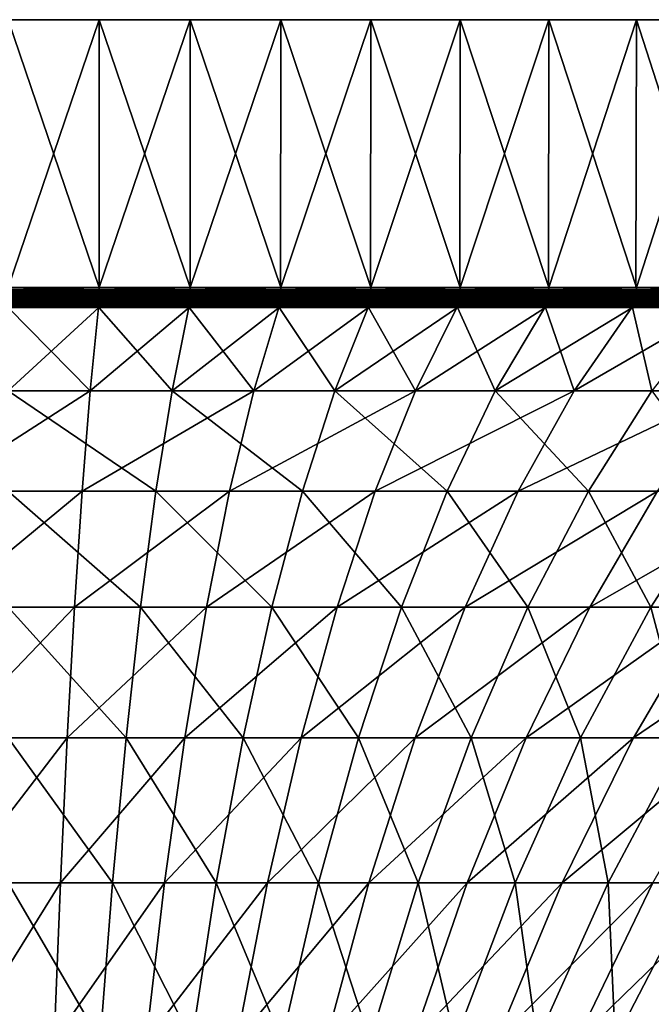
# Model space of a CAD drawing. Extents: x -65 to 65, y -63 to 0.
# Drawn here: x 0 to 9, y -14 to 0 of the extents above; entities that cross this region are included whole.
import ezdxf

# ---------------------------------------------------------------- set-up
doc = ezdxf.new("R2010")
doc.units = 0
doc.layers.add('L5', color=7, linetype='CONTINUOUS')

msp = doc.modelspace()

# ---------------------------------------------------------------- linework, layer by layer
at = {"layer": 'L5', "color": 7}
for points in [[(0, 0), (-1.290667, 0, 29.97222), (1.290667, 0, 29.97222)], [(-1.290667, 0, 29.97222), (0, -3.791567, 30), (1.290667, 0, 29.97222)], [(7.660599, 0, -29.00543), (5.138794, 0, -29.5566), (0, 0)], [(0, 0), (5.138794, 0, -29.5566), (2.578944, 0, -29.88894)], [(0, 0), (2.578944, 0, -29.88894), (0, 0, -30)], [(14.81327, 0, -26.08768), (12.51581, 0, -27.26453), (0, 0)], [(0, 0), (12.51581, 0, -27.26453), (10.12569, 0, -28.23952)], [(0, 0), (10.12569, 0, -28.23952), (7.660599, 0, -29.00543)], [(20.98375, 0, -21.4402), (19.06297, 0, -23.1647), (0, 0)], [(0, 0), (19.06297, 0, -23.1647), (17.00105, 0, -24.71769)], [(0, 0), (17.00105, 0, -24.71769), (14.81327, 0, -26.08768)], [(25.76292, 0, -15.37114), (24.34617, 0, -17.52895), (0, 0)], [(0, 0), (24.34617, 0, -17.52895), (22.74917, 0, -19.55697)], [(0, 0), (22.74917, 0, -19.55697), (20.98375, 0, -21.4402)], [(28.83389, 0, -8.282909), (28.01512, 0, -10.73095), (0, 0)], [(0, 0), (28.01512, 0, -10.73095), (26.98893, 0, -13.09954)], [(0, 0), (26.98893, 0, -13.09954), (25.76292, 0, -15.37114)], [(29.99306, 0, -0.645483), (29.82654, 0, -3.22144), (0, 0)], [(0, 0), (29.82654, 0, -3.22144), (29.43919, 0, -5.773548)], [(0, 0), (29.43919, 0, -5.773548), (28.83389, 0, -8.282909)], [(29.16354, 0, 7.034742), (29.66033, 0, 4.501662), (0, 0)], [(0, 0), (29.66033, 0, 4.501662), (29.93752, 0, 1.935254)], [(0, 0), (29.93752, 0, 1.935254), (29.99306, 0, -0.645483)], [(26.40037, 0, 14.24853), (27.52751, 0, 11.92628), (0, 0)], [(0, 0), (27.52751, 0, 11.92628), (28.45085, 0, 9.515739)], [(0, 0), (28.45085, 0, 9.515739), (29.16354, 0, 7.034742)], [(21.88673, 0, 20.51758), (23.5695, 0, 18.56014), (0, 0)], [(0, 0), (23.5695, 0, 18.56014), (25.07776, 0, 16.46529)], [(0, 0), (25.07776, 0, 16.46529), (26.40037, 0, 14.24853)], [(15.9219, 0, 25.42623), (18.04872, 0, 23.96338), (0, 0)], [(0, 0), (18.04872, 0, 23.96338), (20.04192, 0, 22.32312)], [(0, 0), (20.04192, 0, 22.32312), (21.88673, 0, 20.51758)], [(8.901385, 0, 28.649), (11.33124, 0, 27.77774), (0, 0)], [(0, 0), (11.33124, 0, 27.77774), (13.6772, 0, 26.70083)], [(0, 0), (13.6772, 0, 26.70083), (15.9219, 0, 25.42623)], [(1.290667, 0, 29.97222), (3.862445, 0, 29.75032), (0, 0)], [(0, 0), (3.862445, 0, 29.75032), (6.405627, 0, 29.30816)], [(0, 0), (6.405627, 0, 29.30816), (8.901385, 0, 28.649)], [(0, -3.791567, 30), (1.289472, -3.791567, 29.94447), (1.290667, 0, 29.97222)], [(2.578944, 0, -29.88894), (1.290667, -3.791567, -29.97222), (0, 0, -30)], [(0, 0, -30), (1.290667, -3.791567, -29.97222), (0, -3.791567, -29.97222)], [(1.290667, 0, 29.97222), (1.289472, -3.791567, 29.94447), (2.578944, -3.791567, 29.88894)], [(1.290667, 0, 29.97222), (2.578944, -3.791567, 29.88894), (3.862445, 0, 29.75032)], [(2.578944, 0, -29.88894), (2.576556, -3.791567, -29.86127), (1.290667, -3.791567, -29.97222)], [(3.862445, -3.791567, -29.75032), (2.576556, -3.791567, -29.86127), (2.578944, 0, -29.88894)], [(2.578944, -3.791567, 29.88894), (3.858869, -3.791567, 29.72277), (3.862445, 0, 29.75032)], [(5.138794, 0, -29.5566), (3.862445, -3.791567, -29.75032), (2.578944, 0, -29.88894)], [(3.862445, 0, 29.75032), (3.858869, -3.791567, 29.72277), (5.138794, -3.791567, 29.5566)], [(3.862445, 0, 29.75032), (5.138794, -3.791567, 29.5566), (6.405627, 0, 29.30816)], [(5.138794, 0, -29.5566), (5.134036, -3.791567, -29.52924), (3.862445, -3.791567, -29.75032)], [(6.405627, -3.791567, -29.30816), (5.134036, -3.791567, -29.52924), (5.138794, 0, -29.5566)], [(5.138794, -3.791567, 29.5566), (6.399697, -3.791567, 29.28102), (6.405627, 0, 29.30816)], [(7.660599, 0, -29.00543), (6.405627, -3.791567, -29.30816), (5.138794, 0, -29.5566)], [(6.405627, 0, 29.30816), (6.399697, -3.791567, 29.28102), (7.660599, -3.791567, 29.00543)], [(6.405627, 0, 29.30816), (7.660599, -3.791567, 29.00543), (8.901385, 0, 28.649)], [(7.660599, 0, -29.00543), (7.653506, -3.791567, -28.97858), (6.405627, -3.791567, -29.30816)], [(8.901385, -3.791567, -28.649), (7.653506, -3.791567, -28.97858), (7.660599, 0, -29.00543)], [(7.660599, -3.791567, 29.00543), (8.893143, -3.791567, 28.62248), (8.901385, 0, 28.649)], [(10.12569, 0, -28.23952), (8.901385, -3.791567, -28.649), (7.660599, 0, -29.00543)], [(8.901385, 0, 28.649), (8.893143, -3.791567, 28.62248), (10.12569, -3.791567, 28.23952)], [(8.901385, 0, 28.649), (10.12569, -3.791567, 28.23952), (11.33124, 0, 27.77774)], [(10.12569, 0, -28.23952), (10.11631, -3.791567, -28.21337), (8.901385, -3.791567, -28.649)], [(1.290619, -3.817495, -29.9711), (-1.290619, -3.817495, -29.9711), (0, -3.791567, -29.97222)], [(1.290619, -3.817495, -29.9711), (-1.290474, -3.843229, -29.96775), (-1.290619, -3.817495, -29.9711)], [(1.290474, -3.843229, -29.96775), (-1.290474, -3.843229, -29.96775), (1.290619, -3.817495, -29.9711)], [(1.290474, -3.843229, -29.96775), (-1.290235, -3.868576, -29.96218), (-1.290474, -3.843229, -29.96775)], [(1.290235, -3.868576, -29.96218), (-1.290235, -3.868576, -29.96218), (1.290474, -3.843229, -29.96775)], [(1.290235, -3.868576, -29.96218), (-1.289902, -3.893347, -29.95445), (-1.290235, -3.868576, -29.96218)], [(1.289902, -3.893347, -29.95445), (-1.289902, -3.893347, -29.95445), (1.290235, -3.868576, -29.96218)], [(1.289902, -3.893347, -29.95445), (-1.289478, -3.917356, -29.9446), (-1.289902, -3.893347, -29.95445)], [(1.289478, -3.917356, -29.9446), (-1.289478, -3.917356, -29.9446), (1.289902, -3.893347, -29.95445)], [(1.289472, -3.791567, 29.94447), (0, -3.791567, 30), (0, -3.817495, 29.99888)], [(0, -3.791567, -29.97222), (1.290667, -3.791567, -29.97222), (1.290619, -3.817495, -29.9711)], [(2.578848, -3.817495, 29.88783), (1.289472, -3.791567, 29.94447), (0, -3.817495, 29.99888)], [(2.578848, -3.817495, 29.88783), (0, -3.817495, 29.99888), (2.578559, -3.843229, 29.88448)], [(2.578559, -3.843229, 29.88448), (0, -3.817495, 29.99888), (0, -3.843229, 29.99552)], [(2.578559, -3.843229, 29.88448), (0, -3.843229, 29.99552), (2.57808, -3.868576, 29.87893)], [(2.57808, -3.868576, 29.87893), (0, -3.843229, 29.99552), (0, -3.868576, 29.98995)], [(2.57808, -3.868576, 29.87893), (0, -3.868576, 29.98995), (2.577415, -3.893347, 29.87122)], [(2.577415, -3.893347, 29.87122), (0, -3.868576, 29.98995), (0, -3.893347, 29.98221)], [(2.577415, -3.893347, 29.87122), (0, -3.893347, 29.98221), (2.576567, -3.917356, 29.8614)], [(2.576567, -3.917356, 29.8614), (0, -3.893347, 29.98221), (0, -3.917356, 29.97235)], [(2.578944, -3.791567, 29.88894), (1.289472, -3.791567, 29.94447), (2.578848, -3.817495, 29.88783)], [(1.289902, -3.893347, -29.95445), (3.860154, -3.893347, -29.73267), (1.289478, -3.917356, -29.9446)], [(1.289478, -3.917356, -29.9446), (3.860154, -3.893347, -29.73267), (3.858886, -3.917356, -29.7229)], [(1.290235, -3.868576, -29.96218), (3.861151, -3.868576, -29.74035), (1.289902, -3.893347, -29.95445)], [(1.289902, -3.893347, -29.95445), (3.861151, -3.868576, -29.74035), (3.860154, -3.893347, -29.73267)], [(1.290474, -3.843229, -29.96775), (3.861868, -3.843229, -29.74587), (1.290235, -3.868576, -29.96218)], [(1.290235, -3.868576, -29.96218), (3.861868, -3.843229, -29.74587), (3.861151, -3.868576, -29.74035)], [(1.290619, -3.817495, -29.9711), (3.862301, -3.817495, -29.74921), (1.290474, -3.843229, -29.96775)], [(1.290474, -3.843229, -29.96775), (3.862301, -3.817495, -29.74921), (3.861868, -3.843229, -29.74587)], [(1.290667, -3.791567, -29.97222), (2.576556, -3.791567, -29.86127), (1.290619, -3.817495, -29.9711)], [(1.290619, -3.817495, -29.9711), (2.576556, -3.791567, -29.86127), (3.862301, -3.817495, -29.74921)], [(2.576556, -3.791567, -29.86127), (3.862445, -3.791567, -29.75032), (3.862301, -3.817495, -29.74921)], [(2.576567, -3.917356, 29.8614), (5.134059, -3.917356, 29.52937), (2.577415, -3.893347, 29.87122)], [(2.577415, -3.893347, 29.87122), (5.135747, -3.893347, 29.53907), (2.57808, -3.868576, 29.87893)], [(2.577415, -3.893347, 29.87122), (5.134059, -3.917356, 29.52937), (5.135747, -3.893347, 29.53907)], [(2.57808, -3.868576, 29.87893), (5.137072, -3.868576, 29.5467), (2.578559, -3.843229, 29.88448)], [(2.57808, -3.868576, 29.87893), (5.135747, -3.893347, 29.53907), (5.137072, -3.868576, 29.5467)], [(2.578559, -3.843229, 29.88448), (5.138027, -3.843229, 29.55219), (2.578848, -3.817495, 29.88783)], [(2.578559, -3.843229, 29.88448), (5.137072, -3.868576, 29.5467), (5.138027, -3.843229, 29.55219)], [(3.858869, -3.791567, 29.72277), (2.578944, -3.791567, 29.88894), (2.578848, -3.817495, 29.88783)], [(2.578848, -3.817495, 29.88783), (5.138602, -3.817495, 29.5555), (3.858869, -3.791567, 29.72277)], [(2.578848, -3.817495, 29.88783), (5.138027, -3.843229, 29.55219), (5.138602, -3.817495, 29.5555)], [(3.858869, -3.791567, 29.72277), (5.138602, -3.817495, 29.5555), (5.138794, -3.791567, 29.5566)], [(6.399725, -3.917356, -29.28115), (3.858886, -3.917356, -29.7229), (6.401828, -3.893347, -29.29077)], [(6.401828, -3.893347, -29.29077), (3.858886, -3.917356, -29.7229), (3.860154, -3.893347, -29.73267)], [(6.401828, -3.893347, -29.29077), (3.860154, -3.893347, -29.73267), (6.403481, -3.868576, -29.29833)], [(6.403481, -3.868576, -29.29833), (3.860154, -3.893347, -29.73267), (3.861151, -3.868576, -29.74035)], [(6.403481, -3.868576, -29.29833), (3.861151, -3.868576, -29.74035), (6.40467, -3.843229, -29.30378)], [(6.40467, -3.843229, -29.30378), (3.861151, -3.868576, -29.74035), (3.861868, -3.843229, -29.74587)], [(6.40467, -3.843229, -29.30378), (3.861868, -3.843229, -29.74587), (6.405388, -3.817495, -29.30706)], [(6.405388, -3.817495, -29.30706), (3.861868, -3.843229, -29.74587), (3.862301, -3.817495, -29.74921)], [(6.405388, -3.817495, -29.30706), (3.862301, -3.817495, -29.74921), (5.134036, -3.791567, -29.52924)], [(5.134036, -3.791567, -29.52924), (3.862301, -3.817495, -29.74921), (3.862445, -3.791567, -29.75032)], [(5.134036, -3.791567, -29.52924), (6.405627, -3.791567, -29.30816), (6.405388, -3.817495, -29.30706)], [(5.134059, -3.917356, 29.52937), (7.65354, -3.917356, 28.97871), (5.135747, -3.893347, 29.53907)], [(5.135747, -3.893347, 29.53907), (7.656056, -3.893347, 28.98823), (5.137072, -3.868576, 29.5467)], [(5.135747, -3.893347, 29.53907), (7.65354, -3.917356, 28.97871), (7.656056, -3.893347, 28.98823)], [(5.137072, -3.868576, 29.5467), (7.658032, -3.868576, 28.99572), (5.138027, -3.843229, 29.55219)], [(5.137072, -3.868576, 29.5467), (7.656056, -3.893347, 28.98823), (7.658032, -3.868576, 28.99572)], [(5.138027, -3.843229, 29.55219), (7.659454, -3.843229, 29.0011), (5.138602, -3.817495, 29.5555)], [(5.138027, -3.843229, 29.55219), (7.658032, -3.868576, 28.99572), (7.659454, -3.843229, 29.0011)], [(6.399697, -3.791567, 29.28102), (5.138794, -3.791567, 29.5566), (5.138602, -3.817495, 29.5555)], [(5.138602, -3.817495, 29.5555), (7.660312, -3.817495, 29.00435), (6.399697, -3.791567, 29.28102)], [(5.138602, -3.817495, 29.5555), (7.659454, -3.843229, 29.0011), (7.660312, -3.817495, 29.00435)], [(6.399697, -3.791567, 29.28102), (7.660312, -3.817495, 29.00435), (7.660599, -3.791567, 29.00543)], [(8.893182, -3.917356, -28.6226), (6.399725, -3.917356, -29.28115), (8.896105, -3.893347, -28.63201)], [(8.896105, -3.893347, -28.63201), (6.399725, -3.917356, -29.28115), (6.401828, -3.893347, -29.29077)], [(8.896105, -3.893347, -28.63201), (6.401828, -3.893347, -29.29077), (8.898402, -3.868576, -28.6394)], [(8.898402, -3.868576, -28.6394), (6.401828, -3.893347, -29.29077), (6.403481, -3.868576, -29.29833)], [(8.898402, -3.868576, -28.6394), (6.403481, -3.868576, -29.29833), (8.900055, -3.843229, -28.64472)], [(8.900055, -3.843229, -28.64472), (6.403481, -3.868576, -29.29833), (6.40467, -3.843229, -29.30378)], [(8.900055, -3.843229, -28.64472), (6.40467, -3.843229, -29.30378), (8.901051, -3.817495, -28.64793)], [(8.901051, -3.817495, -28.64793), (6.40467, -3.843229, -29.30378), (6.405388, -3.817495, -29.30706)], [(8.901051, -3.817495, -28.64793), (6.405388, -3.817495, -29.30706), (7.653506, -3.791567, -28.97858)], [(7.653506, -3.791567, -28.97858), (6.405388, -3.817495, -29.30706), (6.405627, -3.791567, -29.30816)], [(7.653506, -3.791567, -28.97858), (8.901385, -3.791567, -28.649), (8.901051, -3.817495, -28.64793)], [(7.65354, -3.917356, 28.97871), (10.11636, -3.917356, 28.2135), (7.656056, -3.893347, 28.98823)], [(7.656056, -3.893347, 28.98823), (10.11968, -3.893347, 28.22277), (7.658032, -3.868576, 28.99572)], [(7.656056, -3.893347, 28.98823), (10.11636, -3.917356, 28.2135), (10.11968, -3.893347, 28.22277)], [(7.658032, -3.868576, 28.99572), (10.12229, -3.868576, 28.23006), (7.659454, -3.843229, 29.0011)], [(7.658032, -3.868576, 28.99572), (10.11968, -3.893347, 28.22277), (10.12229, -3.868576, 28.23006)], [(7.659454, -3.843229, 29.0011), (10.12417, -3.843229, 28.2353), (7.660312, -3.817495, 29.00435)], [(7.659454, -3.843229, 29.0011), (10.12229, -3.868576, 28.23006), (10.12417, -3.843229, 28.2353)], [(8.893143, -3.791567, 28.62248), (7.660599, -3.791567, 29.00543), (7.660312, -3.817495, 29.00435)], [(7.660312, -3.817495, 29.00435), (10.12531, -3.817495, 28.23846), (8.893143, -3.791567, 28.62248)], [(7.660312, -3.817495, 29.00435), (10.12417, -3.843229, 28.2353), (10.12531, -3.817495, 28.23846)], [(8.893143, -3.791567, 28.62248), (10.12531, -3.817495, 28.23846), (10.12569, -3.791567, 28.23952)], [(8.896105, -3.893347, -28.63201), (11.32452, -3.893347, -27.76127), (8.893182, -3.917356, -28.6226)], [(8.893182, -3.917356, -28.6226), (11.32452, -3.893347, -27.76127), (11.3208, -3.917356, -27.75215)], [(8.898402, -3.868576, -28.6394), (11.32744, -3.868576, -27.76843), (8.896105, -3.893347, -28.63201)], [(8.896105, -3.893347, -28.63201), (11.32744, -3.868576, -27.76843), (11.32452, -3.893347, -27.76127)], [(8.900055, -3.843229, -28.64472), (11.32955, -3.843229, -27.77359), (8.898402, -3.868576, -28.6394)], [(8.898402, -3.868576, -28.6394), (11.32955, -3.843229, -27.77359), (11.32744, -3.868576, -27.76843)], [(8.901051, -3.817495, -28.64793), (11.33082, -3.817495, -27.7767), (8.900055, -3.843229, -28.64472)], [(8.900055, -3.843229, -28.64472), (11.33082, -3.817495, -27.7767), (11.32955, -3.843229, -27.77359)], [(8.901385, -3.791567, -28.649), (10.11631, -3.791567, -28.21337), (8.901051, -3.817495, -28.64793)], [(8.901051, -3.817495, -28.64793), (10.11631, -3.791567, -28.21337), (11.33082, -3.817495, -27.7767)], [(1.289478, -3.917356, -29.9446), (-1.288966, -3.940424, -29.93272), (-1.289478, -3.917356, -29.9446)], [(1.288966, -3.940424, -29.93272), (-1.288966, -3.940424, -29.93272), (1.289478, -3.917356, -29.9446)], [(1.288966, -3.940424, -29.93272), (-1.288371, -3.962378, -29.9189), (-1.288966, -3.940424, -29.93272)], [(1.288371, -3.962378, -29.9189), (-1.288371, -3.962378, -29.9189), (1.288966, -3.940424, -29.93272)], [(1.288371, -3.962378, -29.9189), (-1.287696, -3.983054, -29.90323), (-1.288371, -3.962378, -29.9189)], [(1.287696, -3.983054, -29.90323), (-1.287696, -3.983054, -29.90323), (1.288371, -3.962378, -29.9189)], [(1.287696, -3.983054, -29.90323), (-1.286947, -4.002297, -29.88583), (-1.287696, -3.983054, -29.90323)], [(1.286947, -4.002297, -29.88583), (-1.286947, -4.002297, -29.88583), (1.287696, -3.983054, -29.90323)], [(1.286947, -4.002297, -29.88583), (-1.286129, -4.019962, -29.86684), (-1.286947, -4.002297, -29.88583)], [(1.286129, -4.019962, -29.86684), (-1.286129, -4.019962, -29.86684), (1.286947, -4.002297, -29.88583)], [(1.286129, -4.019962, -29.86684), (-1.285248, -4.035919, -29.84639), (-1.286129, -4.019962, -29.86684)], [(1.285248, -4.035919, -29.84639), (-1.285248, -4.035919, -29.84639), (1.286129, -4.019962, -29.86684)], [(1.285248, -4.035919, -29.84639), (-1.284312, -4.050047, -29.82464), (-1.285248, -4.035919, -29.84639)], [(1.284312, -4.050047, -29.82464), (-1.284312, -4.050047, -29.82464), (1.285248, -4.035919, -29.84639)], [(2.576567, -3.917356, 29.8614), (0, -3.917356, 29.97235), (2.575545, -3.940424, 29.84956)], [(2.575545, -3.940424, 29.84956), (0, -3.917356, 29.97235), (0, -3.940424, 29.96046)], [(2.575545, -3.940424, 29.84956), (0, -3.940424, 29.96046), (2.574356, -3.962378, 29.83577)], [(2.574356, -3.962378, 29.83577), (0, -3.940424, 29.96046), (0, -3.962378, 29.94663)], [(2.574356, -3.962378, 29.83577), (0, -3.962378, 29.94663), (2.573007, -3.983054, 29.82014)], [(2.573007, -3.983054, 29.82014), (0, -3.962378, 29.94663), (0, -3.983054, 29.93094)], [(2.573007, -3.983054, 29.82014), (0, -3.983054, 29.93094), (2.57151, -4.002297, 29.80279)], [(2.57151, -4.002297, 29.80279), (0, -3.983054, 29.93094), (0, -4.002297, 29.91353)], [(2.57151, -4.002297, 29.80279), (0, -4.002297, 29.91353), (2.569876, -4.019962, 29.78385)], [(2.569876, -4.019962, 29.78385), (0, -4.002297, 29.91353), (0, -4.019962, 29.89451)], [(2.569876, -4.019962, 29.78385), (0, -4.019962, 29.89451), (2.568116, -4.035919, 29.76346)], [(2.568116, -4.035919, 29.76346), (0, -4.019962, 29.89451), (0, -4.035919, 29.87405)], [(2.568116, -4.035919, 29.76346), (0, -4.035919, 29.87405), (2.566245, -4.050047, 29.74177)], [(2.566245, -4.050047, 29.74177), (0, -4.035919, 29.87405), (0, -4.050047, 29.85228)], [(1.285248, -4.035919, -29.84639), (3.846229, -4.035919, -29.62541), (1.284312, -4.050047, -29.82464)], [(1.284312, -4.050047, -29.82464), (3.846229, -4.035919, -29.62541), (3.843426, -4.050047, -29.60383)], [(1.286129, -4.019962, -29.86684), (3.848864, -4.019962, -29.64571), (1.285248, -4.035919, -29.84639)], [(1.285248, -4.035919, -29.84639), (3.848864, -4.019962, -29.64571), (3.846229, -4.035919, -29.62541)], [(1.286947, -4.002297, -29.88583), (3.851312, -4.002297, -29.66456), (1.286129, -4.019962, -29.86684)], [(1.286129, -4.019962, -29.86684), (3.851312, -4.002297, -29.66456), (3.848864, -4.019962, -29.64571)], [(1.287696, -3.983054, -29.90323), (3.853554, -3.983054, -29.68183), (1.286947, -4.002297, -29.88583)], [(1.286947, -4.002297, -29.88583), (3.853554, -3.983054, -29.68183), (3.851312, -4.002297, -29.66456)], [(1.288371, -3.962378, -29.9189), (3.855573, -3.962378, -29.69739), (1.287696, -3.983054, -29.90323)], [(1.287696, -3.983054, -29.90323), (3.855573, -3.962378, -29.69739), (3.853554, -3.983054, -29.68183)], [(1.288966, -3.940424, -29.93272), (3.857355, -3.940424, -29.71111), (1.288371, -3.962378, -29.9189)], [(1.288371, -3.962378, -29.9189), (3.857355, -3.940424, -29.71111), (3.855573, -3.962378, -29.69739)], [(1.289478, -3.917356, -29.9446), (3.858886, -3.917356, -29.7229), (1.288966, -3.940424, -29.93272)], [(1.288966, -3.940424, -29.93272), (3.858886, -3.917356, -29.7229), (3.857355, -3.940424, -29.71111)], [(2.566245, -4.050047, 29.74177), (5.11349, -4.050047, 29.41106), (2.568116, -4.035919, 29.76346)], [(2.568116, -4.035919, 29.76346), (5.117219, -4.035919, 29.43251), (2.569876, -4.019962, 29.78385)], [(2.568116, -4.035919, 29.76346), (5.11349, -4.050047, 29.41106), (5.117219, -4.035919, 29.43251)], [(2.569876, -4.019962, 29.78385), (5.120725, -4.019962, 29.45268), (2.57151, -4.002297, 29.80279)], [(2.569876, -4.019962, 29.78385), (5.117219, -4.035919, 29.43251), (5.120725, -4.019962, 29.45268)], [(2.57151, -4.002297, 29.80279), (5.123982, -4.002297, 29.47141), (2.573007, -3.983054, 29.82014)], [(2.57151, -4.002297, 29.80279), (5.120725, -4.019962, 29.45268), (5.123982, -4.002297, 29.47141)], [(2.573007, -3.983054, 29.82014), (5.126965, -3.983054, 29.48856), (2.574356, -3.962378, 29.83577)], [(2.573007, -3.983054, 29.82014), (5.123982, -4.002297, 29.47141), (5.126965, -3.983054, 29.48856)], [(2.574356, -3.962378, 29.83577), (5.129652, -3.962378, 29.50402), (2.575545, -3.940424, 29.84956)], [(2.574356, -3.962378, 29.83577), (5.126965, -3.983054, 29.48856), (5.129652, -3.962378, 29.50402)], [(2.575545, -3.940424, 29.84956), (5.132022, -3.940424, 29.51765), (2.576567, -3.917356, 29.8614)], [(2.575545, -3.940424, 29.84956), (5.129652, -3.962378, 29.50402), (5.132022, -3.940424, 29.51765)], [(2.576567, -3.917356, 29.8614), (5.132022, -3.940424, 29.51765), (5.134059, -3.917356, 29.52937)], [(6.374086, -4.050047, -29.16384), (3.843426, -4.050047, -29.60383), (6.378734, -4.035919, -29.18511)], [(6.378734, -4.035919, -29.18511), (3.843426, -4.050047, -29.60383), (3.846229, -4.035919, -29.62541)], [(6.378734, -4.035919, -29.18511), (3.846229, -4.035919, -29.62541), (6.383104, -4.019962, -29.2051)], [(6.383104, -4.019962, -29.2051), (3.846229, -4.035919, -29.62541), (3.848864, -4.019962, -29.64571)], [(6.383104, -4.019962, -29.2051), (3.848864, -4.019962, -29.64571), (6.387163, -4.002297, -29.22367)], [(6.387163, -4.002297, -29.22367), (3.848864, -4.019962, -29.64571), (3.851312, -4.002297, -29.66456)], [(6.387163, -4.002297, -29.22367), (3.851312, -4.002297, -29.66456), (6.390882, -3.983054, -29.24069)], [(6.390882, -3.983054, -29.24069), (3.851312, -4.002297, -29.66456), (3.853554, -3.983054, -29.68183)], [(6.390882, -3.983054, -29.24069), (3.853554, -3.983054, -29.68183), (6.394231, -3.962378, -29.25601)], [(6.394231, -3.962378, -29.25601), (3.853554, -3.983054, -29.68183), (3.855573, -3.962378, -29.69739)], [(6.394231, -3.962378, -29.25601), (3.855573, -3.962378, -29.69739), (6.397186, -3.940424, -29.26953)], [(6.397186, -3.940424, -29.26953), (3.855573, -3.962378, -29.69739), (3.857355, -3.940424, -29.71111)], [(6.397186, -3.940424, -29.26953), (3.857355, -3.940424, -29.71111), (6.399725, -3.917356, -29.28115)], [(6.399725, -3.917356, -29.28115), (3.857355, -3.940424, -29.71111), (3.858886, -3.917356, -29.7229)], [(5.11349, -4.050047, 29.41106), (7.622878, -4.050047, 28.86261), (5.117219, -4.035919, 29.43251)], [(5.117219, -4.035919, 29.43251), (7.628436, -4.035919, 28.88366), (5.120725, -4.019962, 29.45268)], [(5.117219, -4.035919, 29.43251), (7.622878, -4.050047, 28.86261), (7.628436, -4.035919, 28.88366)], [(5.120725, -4.019962, 29.45268), (7.633663, -4.019962, 28.90345), (5.123982, -4.002297, 29.47141)], [(5.120725, -4.019962, 29.45268), (7.628436, -4.035919, 28.88366), (7.633663, -4.019962, 28.90345)], [(5.123982, -4.002297, 29.47141), (7.638517, -4.002297, 28.92183), (5.126965, -3.983054, 29.48856)], [(5.123982, -4.002297, 29.47141), (7.633663, -4.019962, 28.90345), (7.638517, -4.002297, 28.92183)], [(5.126965, -3.983054, 29.48856), (7.642964, -3.983054, 28.93866), (5.129652, -3.962378, 29.50402)], [(5.126965, -3.983054, 29.48856), (7.638517, -4.002297, 28.92183), (7.642964, -3.983054, 28.93866)], [(5.129652, -3.962378, 29.50402), (7.646969, -3.962378, 28.95383), (5.132022, -3.940424, 29.51765)], [(5.129652, -3.962378, 29.50402), (7.642964, -3.983054, 28.93866), (7.646969, -3.962378, 28.95383)], [(5.132022, -3.940424, 29.51765), (7.650503, -3.940424, 28.96721), (5.134059, -3.917356, 29.52937)], [(5.132022, -3.940424, 29.51765), (7.646969, -3.962378, 28.95383), (7.650503, -3.940424, 28.96721)], [(5.134059, -3.917356, 29.52937), (7.650503, -3.940424, 28.96721), (7.65354, -3.917356, 28.97871)], [(8.857554, -4.050047, -28.50793), (6.374086, -4.050047, -29.16384), (8.864013, -4.035919, -28.52872)], [(8.864013, -4.035919, -28.52872), (6.374086, -4.050047, -29.16384), (6.378734, -4.035919, -29.18511)], [(8.864013, -4.035919, -28.52872), (6.378734, -4.035919, -29.18511), (8.870086, -4.019962, -28.54827)], [(8.870086, -4.019962, -28.54827), (6.378734, -4.035919, -29.18511), (6.383104, -4.019962, -29.2051)], [(8.870086, -4.019962, -28.54827), (6.383104, -4.019962, -29.2051), (8.875727, -4.002297, -28.56642)], [(8.875727, -4.002297, -28.56642), (6.383104, -4.019962, -29.2051), (6.387163, -4.002297, -29.22367)], [(8.875727, -4.002297, -28.56642), (6.387163, -4.002297, -29.22367), (8.880894, -3.983054, -28.58305)], [(8.880894, -3.983054, -28.58305), (6.387163, -4.002297, -29.22367), (6.390882, -3.983054, -29.24069)], [(8.880894, -3.983054, -28.58305), (6.390882, -3.983054, -29.24069), (8.885548, -3.962378, -28.59803)], [(8.885548, -3.962378, -28.59803), (6.390882, -3.983054, -29.24069), (6.394231, -3.962378, -29.25601)], [(8.885548, -3.962378, -28.59803), (6.394231, -3.962378, -29.25601), (8.889654, -3.940424, -28.61125)], [(8.889654, -3.940424, -28.61125), (6.394231, -3.962378, -29.25601), (6.397186, -3.940424, -29.26953)], [(8.889654, -3.940424, -28.61125), (6.397186, -3.940424, -29.26953), (8.893182, -3.917356, -28.6226)], [(8.893182, -3.917356, -28.6226), (6.397186, -3.940424, -29.26953), (6.399725, -3.917356, -29.28115)], [(7.622878, -4.050047, 28.86261), (10.07583, -4.050047, 28.10047), (7.628436, -4.035919, 28.88366)], [(7.628436, -4.035919, 28.88366), (10.08318, -4.035919, 28.12096), (7.633663, -4.019962, 28.90345)], [(7.628436, -4.035919, 28.88366), (10.07583, -4.050047, 28.10047), (10.08318, -4.035919, 28.12096)], [(7.633663, -4.019962, 28.90345), (10.09008, -4.019962, 28.14022), (7.638517, -4.002297, 28.92183)], [(7.633663, -4.019962, 28.90345), (10.08318, -4.035919, 28.12096), (10.09008, -4.019962, 28.14022)], [(7.638517, -4.002297, 28.92183), (10.0965, -4.002297, 28.15812), (7.642964, -3.983054, 28.93866)], [(7.638517, -4.002297, 28.92183), (10.09008, -4.019962, 28.14022), (10.0965, -4.002297, 28.15812)], [(7.642964, -3.983054, 28.93866), (10.10238, -3.983054, 28.17451), (7.646969, -3.962378, 28.95383)], [(7.642964, -3.983054, 28.93866), (10.0965, -4.002297, 28.15812), (10.10238, -3.983054, 28.17451)], [(7.646969, -3.962378, 28.95383), (10.10767, -3.962378, 28.18928), (7.650503, -3.940424, 28.96721)], [(7.646969, -3.962378, 28.95383), (10.10238, -3.983054, 28.17451), (10.10767, -3.962378, 28.18928)], [(7.650503, -3.940424, 28.96721), (10.11234, -3.940424, 28.2023), (7.65354, -3.917356, 28.97871)], [(7.650503, -3.940424, 28.96721), (10.10767, -3.962378, 28.18928), (10.11234, -3.940424, 28.2023)], [(7.65354, -3.917356, 28.97871), (10.11234, -3.940424, 28.2023), (10.11636, -3.917356, 28.2135)], [(8.864013, -4.035919, -28.52872), (11.28367, -4.035919, -27.66112), (8.857554, -4.050047, -28.50793)], [(8.857554, -4.050047, -28.50793), (11.28367, -4.035919, -27.66112), (11.27544, -4.050047, -27.64096)], [(8.870086, -4.019962, -28.54827), (11.2914, -4.019962, -27.68007), (8.864013, -4.035919, -28.52872)], [(8.864013, -4.035919, -28.52872), (11.2914, -4.019962, -27.68007), (11.28367, -4.035919, -27.66112)], [(8.875727, -4.002297, -28.56642), (11.29858, -4.002297, -27.69767), (8.870086, -4.019962, -28.54827)], [(8.870086, -4.019962, -28.54827), (11.29858, -4.002297, -27.69767), (11.2914, -4.019962, -27.68007)], [(8.880894, -3.983054, -28.58305), (11.30515, -3.983054, -27.7138), (8.875727, -4.002297, -28.56642)], [(8.875727, -4.002297, -28.56642), (11.30515, -3.983054, -27.7138), (11.29858, -4.002297, -27.69767)], [(8.885548, -3.962378, -28.59803), (11.31108, -3.962378, -27.72832), (8.880894, -3.983054, -28.58305)], [(8.880894, -3.983054, -28.58305), (11.31108, -3.962378, -27.72832), (11.30515, -3.983054, -27.7138)], [(8.889654, -3.940424, -28.61125), (11.31631, -3.940424, -27.74114), (8.885548, -3.962378, -28.59803)], [(8.885548, -3.962378, -28.59803), (11.31631, -3.940424, -27.74114), (11.31108, -3.962378, -27.72832)], [(8.893182, -3.917356, -28.6226), (11.3208, -3.917356, -27.75215), (8.889654, -3.940424, -28.61125)], [(8.889654, -3.940424, -28.61125), (11.3208, -3.917356, -27.75215), (11.31631, -3.940424, -27.74114)], [(1.284312, -4.050047, -29.82464), (-1.283326, -4.06224, -29.80175), (-1.284312, -4.050047, -29.82464)], [(1.283326, -4.06224, -29.80175), (-1.283326, -4.06224, -29.80175), (1.284312, -4.050047, -29.82464)], [(1.283326, -4.06224, -29.80175), (0, -4.072408, -29.80549), (-1.283326, -4.06224, -29.80175)], [(1.162682, -5.255414, 27.00012), (0, -4.072408, 29.80549), (-1.162682, -5.255414, 27.00012)], [(2.566245, -4.050047, 29.74177), (0, -4.050047, 29.85228), (2.564276, -4.06224, 29.71894)], [(2.564276, -4.06224, 29.71894), (0, -4.050047, 29.85228), (0, -4.06224, 29.82937)], [(1.282299, -4.072408, -29.77789), (0, -4.072408, -29.80549), (1.283326, -4.06224, -29.80175)], [(2.564276, -4.06224, 29.71894), (0, -4.06224, 29.82937), (1.281112, -4.072408, 29.75032)], [(1.281112, -4.072408, 29.75032), (0, -4.06224, 29.82937), (0, -4.072408, 29.80549)], [(1.281112, -4.072408, 29.75032), (0, -4.072408, 29.80549), (1.162682, -5.255414, 27.00012)], [(0, -5.255414, -27.02514), (0, -4.072408, -29.80549), (1.282299, -4.072408, -29.77789)], [(2.32321, -5.255414, -26.92509), (0, -5.255414, -27.02514), (1.282299, -4.072408, -29.77789)], [(2.562223, -4.072408, 29.69516), (1.281112, -4.072408, 29.75032), (1.162682, -5.255414, 27.00012)], [(3.479437, -5.255414, 26.80022), (2.562223, -4.072408, 29.69516), (1.162682, -5.255414, 27.00012)], [(1.281112, -4.072408, 29.75032), (2.562223, -4.072408, 29.69516), (2.564276, -4.06224, 29.71894)], [(2.559851, -4.072408, -29.66766), (1.282299, -4.072408, -29.77789), (1.283326, -4.06224, -29.80175)], [(2.32321, -5.255414, -26.92509), (1.282299, -4.072408, -29.77789), (2.559851, -4.072408, -29.66766)], [(1.284312, -4.050047, -29.82464), (3.843426, -4.050047, -29.60383), (1.283326, -4.06224, -29.80175)], [(1.283326, -4.06224, -29.80175), (3.843426, -4.050047, -29.60383), (3.840477, -4.06224, -29.58111)], [(1.283326, -4.06224, -29.80175), (3.840477, -4.06224, -29.58111), (2.559851, -4.072408, -29.66766)], [(2.559851, -4.072408, -29.66766), (3.837403, -4.072408, -29.55743), (2.32321, -5.255414, -26.92509)], [(2.32321, -5.255414, -26.92509), (3.837403, -4.072408, -29.55743), (4.629221, -5.255414, -26.62571)], [(2.559851, -4.072408, -29.66766), (3.840477, -4.06224, -29.58111), (3.837403, -4.072408, -29.55743)], [(2.562223, -4.072408, 29.69516), (3.83385, -4.072408, 29.53006), (2.564276, -4.06224, 29.71894)], [(3.83385, -4.072408, 29.53006), (2.562223, -4.072408, 29.69516), (3.479437, -5.255414, 26.80022)], [(2.564276, -4.06224, 29.71894), (5.109566, -4.06224, 29.38849), (2.566245, -4.050047, 29.74177)], [(2.564276, -4.06224, 29.71894), (3.83385, -4.072408, 29.53006), (5.109566, -4.06224, 29.38849)], [(2.566245, -4.050047, 29.74177), (5.109566, -4.06224, 29.38849), (5.11349, -4.050047, 29.41106)], [(5.105476, -4.072408, 29.36497), (3.83385, -4.072408, 29.53006), (3.479437, -5.255414, 26.80022)], [(5.770432, -5.255414, 26.4019), (5.105476, -4.072408, 29.36497), (3.479437, -5.255414, 26.80022)], [(3.83385, -4.072408, 29.53006), (5.105476, -4.072408, 29.36497), (5.109566, -4.06224, 29.38849)], [(5.100749, -4.072408, -29.33778), (3.837403, -4.072408, -29.55743), (3.840477, -4.06224, -29.58111)], [(3.837403, -4.072408, -29.55743), (5.100749, -4.072408, -29.33778), (4.629221, -5.255414, -26.62571)], [(6.369194, -4.06224, -29.14146), (3.840477, -4.06224, -29.58111), (6.374086, -4.050047, -29.16384)], [(6.374086, -4.050047, -29.16384), (3.840477, -4.06224, -29.58111), (3.843426, -4.050047, -29.60383)], [(6.369194, -4.06224, -29.14146), (5.100749, -4.072408, -29.33778), (3.840477, -4.06224, -29.58111)], [(5.100749, -4.072408, -29.33778), (6.364095, -4.072408, -29.11813), (4.629221, -5.255414, -26.62571)], [(4.629221, -5.255414, -26.62571), (6.364095, -4.072408, -29.11813), (6.900958, -5.255414, -26.1292)], [(6.364095, -4.072408, -29.11813), (5.100749, -4.072408, -29.33778), (6.369194, -4.06224, -29.14146)], [(5.105476, -4.072408, 29.36497), (6.358203, -4.072408, 29.09117), (5.109566, -4.06224, 29.38849)], [(6.358203, -4.072408, 29.09117), (5.105476, -4.072408, 29.36497), (5.770432, -5.255414, 26.4019)], [(5.109566, -4.06224, 29.38849), (7.617027, -4.06224, 28.84046), (5.11349, -4.050047, 29.41106)], [(5.109566, -4.06224, 29.38849), (6.358203, -4.072408, 29.09117), (7.617027, -4.06224, 28.84046)], [(5.11349, -4.050047, 29.41106), (7.617027, -4.06224, 28.84046), (7.622878, -4.050047, 28.86261)], [(7.61093, -4.072408, 28.81737), (6.358203, -4.072408, 29.09117), (5.770432, -5.255414, 26.4019)], [(8.018705, -5.255414, 25.80811), (7.61093, -4.072408, 28.81737), (5.770432, -5.255414, 26.4019)], [(6.358203, -4.072408, 29.09117), (7.61093, -4.072408, 28.81737), (7.617027, -4.06224, 28.84046)], [(7.603883, -4.072408, -28.79069), (6.364095, -4.072408, -29.11813), (6.369194, -4.06224, -29.14146)], [(6.364095, -4.072408, -29.11813), (7.603883, -4.072408, -28.79069), (6.900958, -5.255414, -26.1292)], [(8.850756, -4.06224, -28.48605), (6.369194, -4.06224, -29.14146), (8.857554, -4.050047, -28.50793)], [(8.857554, -4.050047, -28.50793), (6.369194, -4.06224, -29.14146), (6.374086, -4.050047, -29.16384)], [(8.850756, -4.06224, -28.48605), (7.603883, -4.072408, -28.79069), (6.369194, -4.06224, -29.14146)], [(7.603883, -4.072408, -28.79069), (8.843672, -4.072408, -28.46325), (6.900958, -5.255414, -26.1292)], [(6.900958, -5.255414, -26.1292), (8.843672, -4.072408, -28.46325), (9.121602, -5.255414, -25.43923)], [(8.843672, -4.072408, -28.46325), (7.603883, -4.072408, -28.79069), (8.850756, -4.06224, -28.48605)], [(7.61093, -4.072408, 28.81737), (8.835483, -4.072408, 28.4369), (7.617027, -4.06224, 28.84046)], [(8.835483, -4.072408, 28.4369), (7.61093, -4.072408, 28.81737), (8.018705, -5.255414, 25.80811)], [(7.617027, -4.06224, 28.84046), (10.0681, -4.06224, 28.0789), (7.622878, -4.050047, 28.86261)], [(7.617027, -4.06224, 28.84046), (8.835483, -4.072408, 28.4369), (10.0681, -4.06224, 28.0789)], [(7.622878, -4.050047, 28.86261), (10.0681, -4.06224, 28.0789), (10.07583, -4.050047, 28.10047)], [(10.06004, -4.072408, 28.05642), (8.835483, -4.072408, 28.4369), (8.018705, -5.255414, 25.80811)], [(10.20761, -5.255414, 25.02324), (10.06004, -4.072408, 28.05642), (8.018705, -5.255414, 25.80811)], [(8.835483, -4.072408, 28.4369), (10.06004, -4.072408, 28.05642), (10.0681, -4.06224, 28.0789)], [(10.05072, -4.072408, -28.03045), (8.843672, -4.072408, -28.46325), (8.850756, -4.06224, -28.48605)], [(8.843672, -4.072408, -28.46325), (10.05072, -4.072408, -28.03045), (9.121602, -5.255414, -25.43923)], [(8.857554, -4.050047, -28.50793), (11.27544, -4.050047, -27.64096), (8.850756, -4.06224, -28.48605)], [(8.850756, -4.06224, -28.48605), (11.27544, -4.050047, -27.64096), (11.26679, -4.06224, -27.61975)], [(8.850756, -4.06224, -28.48605), (11.26679, -4.06224, -27.61975), (10.05072, -4.072408, -28.03045)], [(1.162682, -5.255414, 27.00012), (-1.162682, -5.255414, 27.00012), (-1.047874, -6.672676, 24.33402)], [(1.047874, -6.672676, 24.33402), (1.162682, -5.255414, 27.00012), (-1.047874, -6.672676, 24.33402)], [(2.093808, -6.672676, -24.26641), (0, -6.672676, -24.35657), (0, -5.255414, -27.02514)], [(2.093808, -6.672676, -24.26641), (0, -5.255414, -27.02514), (2.32321, -5.255414, -26.92509)], [(3.479437, -5.255414, 26.80022), (1.162682, -5.255414, 27.00012), (1.047874, -6.672676, 24.33402)], [(3.135864, -6.672676, 24.15386), (3.479437, -5.255414, 26.80022), (1.047874, -6.672676, 24.33402)], [(2.32321, -5.255414, -26.92509), (4.172114, -6.672676, -23.99659), (2.093808, -6.672676, -24.26641)], [(2.32321, -5.255414, -26.92509), (4.629221, -5.255414, -26.62571), (4.172114, -6.672676, -23.99659)], [(5.770432, -5.255414, 26.4019), (3.479437, -5.255414, 26.80022), (3.135864, -6.672676, 24.15386)], [(5.200638, -6.672676, 23.79487), (5.770432, -5.255414, 26.4019), (3.135864, -6.672676, 24.15386)], [(4.172114, -6.672676, -23.99659), (4.629221, -5.255414, -26.62571), (6.219531, -6.672676, -23.5491)], [(4.629221, -5.255414, -26.62571), (6.900958, -5.255414, -26.1292), (6.219531, -6.672676, -23.5491)], [(8.018705, -5.255414, 25.80811), (5.770432, -5.255414, 26.4019), (5.200638, -6.672676, 23.79487)], [(7.226908, -6.672676, 23.25972), (8.018705, -5.255414, 25.80811), (5.200638, -6.672676, 23.79487)], [(6.219531, -6.672676, -23.5491), (6.900958, -5.255414, -26.1292), (8.220902, -6.672676, -22.92726)], [(6.900958, -5.255414, -26.1292), (9.121602, -5.255414, -25.43923), (8.220902, -6.672676, -22.92726)], [(10.20761, -5.255414, 25.02324), (8.018705, -5.255414, 25.80811), (7.226908, -6.672676, 23.25972)], [(9.199671, -6.672676, 22.55235), (10.20761, -5.255414, 25.02324), (7.226908, -6.672676, 23.25972)], [(8.220902, -6.672676, -22.92726), (9.121602, -5.255414, -25.43923), (10.16141, -6.672676, -22.13568)], [(1.047874, -6.672676, 24.33402), (-1.047874, -6.672676, 24.33402), (-0.938723, -8.313737, 21.79929)], [(0.938723, -8.313737, 21.79929), (1.047874, -6.672676, 24.33402), (-0.938723, -8.313737, 21.79929)], [(1.875708, -8.313737, -21.73872), (0, -8.313737, -21.81949), (0, -6.672676, -24.35657)], [(1.875708, -8.313737, -21.73872), (0, -6.672676, -24.35657), (2.093808, -6.672676, -24.26641)], [(3.135864, -6.672676, 24.15386), (1.047874, -6.672676, 24.33402), (0.938723, -8.313737, 21.79929)], [(2.80922, -8.313737, 21.63789), (3.135864, -6.672676, 24.15386), (0.938723, -8.313737, 21.79929)], [(2.093808, -6.672676, -24.26641), (3.737529, -8.313737, -21.497), (1.875708, -8.313737, -21.73872)], [(2.093808, -6.672676, -24.26641), (4.172114, -6.672676, -23.99659), (3.737529, -8.313737, -21.497)], [(5.200638, -6.672676, 23.79487), (3.135864, -6.672676, 24.15386), (2.80922, -8.313737, 21.63789)], [(4.658918, -8.313737, 21.3163), (5.200638, -6.672676, 23.79487), (2.80922, -8.313737, 21.63789)], [(4.172114, -6.672676, -23.99659), (5.571679, -8.313737, -21.09613), (3.737529, -8.313737, -21.497)], [(4.172114, -6.672676, -23.99659), (6.219531, -6.672676, -23.5491), (5.571679, -8.313737, -21.09613)], [(7.226908, -6.672676, 23.25972), (5.200638, -6.672676, 23.79487), (4.658918, -8.313737, 21.3163)], [(6.474123, -8.313737, 20.83689), (7.226908, -6.672676, 23.25972), (4.658918, -8.313737, 21.3163)], [(5.571679, -8.313737, -21.09613), (6.219531, -6.672676, -23.5491), (7.364578, -8.313737, -20.53907)], [(6.219531, -6.672676, -23.5491), (8.220902, -6.672676, -22.92726), (7.364578, -8.313737, -20.53907)], [(9.199671, -6.672676, 22.55235), (7.226908, -6.672676, 23.25972), (6.474123, -8.313737, 20.83689)], [(8.241395, -8.313737, 20.20321), (9.199671, -6.672676, 22.55235), (6.474123, -8.313737, 20.83689)], [(7.364578, -8.313737, -20.53907), (8.220902, -6.672676, -22.92726), (9.102953, -8.313737, -19.82994)], [(8.220902, -6.672676, -22.92726), (10.16141, -6.672676, -22.13568), (9.102953, -8.313737, -19.82994)], [(11.10432, -6.672676, 21.67802), (9.199671, -6.672676, 22.55235), (8.241395, -8.313737, 20.20321)], [(9.947652, -8.313737, 19.41995), (11.10432, -6.672676, 21.67802), (8.241395, -8.313737, 20.20321)], [(9.102953, -8.313737, -19.82994), (10.16141, -6.672676, -22.13568), (10.77393, -8.313737, -18.974)], [(0.938723, -8.313737, 21.79929), (-0.938723, -8.313737, 21.79929), (-0.836034, -10.16649, 19.41462)], [(0.836034, -10.16649, 19.41462), (0.938723, -8.313737, 21.79929), (-0.836034, -10.16649, 19.41462)], [(1.670521, -10.16649, -19.36068), (0, -10.16649, -19.43261), (0, -8.313737, -21.81949)], [(1.670521, -10.16649, -19.36068), (0, -8.313737, -21.81949), (1.875708, -8.313737, -21.73872)], [(2.80922, -8.313737, 21.63789), (0.938723, -8.313737, 21.79929), (0.836034, -10.16649, 19.41462)], [(2.501914, -10.16649, 19.27088), (2.80922, -8.313737, 21.63789), (0.836034, -10.16649, 19.41462)], [(1.875708, -8.313737, -21.73872), (3.328674, -10.16649, -19.1454), (1.670521, -10.16649, -19.36068)], [(1.875708, -8.313737, -21.73872), (3.737529, -8.313737, -21.497), (3.328674, -10.16649, -19.1454)], [(4.658918, -8.313737, 21.3163), (2.80922, -8.313737, 21.63789), (2.501914, -10.16649, 19.27088)], [(4.149269, -10.16649, 18.98447), (4.658918, -8.313737, 21.3163), (2.501914, -10.16649, 19.27088)], [(3.737529, -8.313737, -21.497), (4.962182, -10.16649, -18.78838), (3.328674, -10.16649, -19.1454)], [(3.737529, -8.313737, -21.497), (5.571679, -8.313737, -21.09613), (4.962182, -10.16649, -18.78838)], [(6.474123, -8.313737, 20.83689), (4.658918, -8.313737, 21.3163), (4.149269, -10.16649, 18.98447)], [(5.765906, -10.16649, 18.5575), (6.474123, -8.313737, 20.83689), (4.149269, -10.16649, 18.98447)], [(5.571679, -8.313737, -21.09613), (6.558952, -10.16649, -18.29226), (4.962182, -10.16649, -18.78838)], [(5.571679, -8.313737, -21.09613), (7.364578, -8.313737, -20.53907), (6.558952, -10.16649, -18.29226)], [(8.241395, -8.313737, 20.20321), (6.474123, -8.313737, 20.83689), (5.765906, -10.16649, 18.5575)], [(7.339853, -10.16649, 17.99314), (8.241395, -8.313737, 20.20321), (5.765906, -10.16649, 18.5575)], [(6.558952, -10.16649, -18.29226), (7.364578, -8.313737, -20.53907), (8.107162, -10.16649, -17.6607)], [(9.947652, -8.313737, 19.41995), (8.241395, -8.313737, 20.20321), (7.339853, -10.16649, 17.99314)], [(8.859458, -10.16649, 17.29556), (9.947652, -8.313737, 19.41995), (7.339853, -10.16649, 17.99314)], [(7.364578, -8.313737, -20.53907), (9.102953, -8.313737, -19.82994), (8.107162, -10.16649, -17.6607)], [(8.107162, -10.16649, -17.6607), (9.102953, -8.313737, -19.82994), (9.595349, -10.16649, -16.8984)], [(11.58026, -8.313737, 18.49291), (9.947652, -8.313737, 19.41995), (8.859458, -10.16649, 17.29556)], [(10.31347, -10.16649, 16.46993), (11.58026, -8.313737, 18.49291), (8.859458, -10.16649, 17.29556)], [(9.102953, -8.313737, -19.82994), (10.77393, -8.313737, -18.974), (9.595349, -10.16649, -16.8984)], [(0.836034, -10.16649, 19.41462), (-0.836034, -10.16649, 19.41462), (-0.740566, -12.21725, 17.19762)], [(0.740566, -12.21725, 17.19762), (0.836034, -10.16649, 19.41462), (-0.740566, -12.21725, 17.19762)], [(1.47976, -12.21725, -17.14983), (0, -12.21725, -17.21355), (0, -10.16649, -19.43261)], [(1.47976, -12.21725, -17.14983), (0, -10.16649, -19.43261), (1.670521, -10.16649, -19.36068)], [(2.501914, -10.16649, 19.27088), (0.836034, -10.16649, 19.41462), (0.740566, -12.21725, 17.19762)], [(2.216214, -12.21725, 17.07029), (2.501914, -10.16649, 19.27088), (0.740566, -12.21725, 17.19762)], [(1.670521, -10.16649, -19.36068), (2.948564, -12.21725, -16.95914), (1.47976, -12.21725, -17.14983)], [(1.670521, -10.16649, -19.36068), (3.328674, -10.16649, -19.1454), (2.948564, -12.21725, -16.95914)], [(4.149269, -10.16649, 18.98447), (2.501914, -10.16649, 19.27088), (2.216214, -12.21725, 17.07029)], [(3.675454, -12.21725, 16.81658), (4.149269, -10.16649, 18.98447), (2.216214, -12.21725, 17.07029)], [(3.328674, -10.16649, -19.1454), (4.395538, -12.21725, -16.64289), (2.948564, -12.21725, -16.95914)], [(3.328674, -10.16649, -19.1454), (4.962182, -10.16649, -18.78838), (4.395538, -12.21725, -16.64289)], [(5.765906, -10.16649, 18.5575), (4.149269, -10.16649, 18.98447), (3.675454, -12.21725, 16.81658)], [(5.107482, -12.21725, 16.43837), (5.765906, -10.16649, 18.5575), (3.675454, -12.21725, 16.81658)], [(4.962182, -10.16649, -18.78838), (5.809968, -12.21725, -16.20342), (4.395538, -12.21725, -16.64289)], [(4.962182, -10.16649, -18.78838), (6.558952, -10.16649, -18.29226), (5.809968, -12.21725, -16.20342)], [(7.339853, -10.16649, 17.99314), (5.765906, -10.16649, 18.5575), (5.107482, -12.21725, 16.43837)], [(6.501697, -12.21725, 15.93846), (7.339853, -10.16649, 17.99314), (5.107482, -12.21725, 16.43837)], [(6.558952, -10.16649, -18.29226), (7.181385, -12.21725, -15.64398), (5.809968, -12.21725, -16.20342)], [(8.859458, -10.16649, 17.29556), (7.339853, -10.16649, 17.99314), (6.501697, -12.21725, 15.93846)], [(7.847775, -12.21725, 15.32054), (8.859458, -10.16649, 17.29556), (6.501697, -12.21725, 15.93846)], [(6.558952, -10.16649, -18.29226), (8.107162, -10.16649, -17.6607), (7.181385, -12.21725, -15.64398)], [(7.181385, -12.21725, -15.64398), (8.107162, -10.16649, -17.6607), (8.499632, -12.21725, -14.96872)], [(10.31347, -10.16649, 16.46993), (8.859458, -10.16649, 17.29556), (7.847775, -12.21725, 15.32054)], [(9.13575, -12.21725, 14.58919), (10.31347, -10.16649, 16.46993), (7.847775, -12.21725, 15.32054)], [(8.107162, -10.16649, -17.6607), (9.595349, -10.16649, -16.8984), (8.499632, -12.21725, -14.96872)], [(8.499632, -12.21725, -14.96872), (9.595349, -10.16649, -16.8984), (9.754951, -12.21725, -14.18264)], [(0.740566, -12.21725, 17.19762), (-0.740566, -12.21725, 17.19762), (-0.653021, -14.4509, 15.16463)], [(0.653021, -14.4509, 15.16463), (0.740566, -12.21725, 17.19762), (-0.653021, -14.4509, 15.16463)], [(1.304833, -14.4509, -15.1225), (0, -14.4509, -15.17869), (0, -12.21725, -17.21355)], [(1.304833, -14.4509, -15.1225), (0, -12.21725, -17.21355), (1.47976, -12.21725, -17.14983)], [(2.216214, -12.21725, 17.07029), (0.740566, -12.21725, 17.19762), (0.653021, -14.4509, 15.16463)], [(1.954228, -14.4509, 15.05236), (2.216214, -12.21725, 17.07029), (0.653021, -14.4509, 15.16463)], [(1.47976, -12.21725, -17.14983), (2.600005, -14.4509, -14.95435), (1.304833, -14.4509, -15.1225)], [(1.47976, -12.21725, -17.14983), (2.948564, -12.21725, -16.95914), (2.600005, -14.4509, -14.95435)], [(3.675454, -12.21725, 16.81658), (2.216214, -12.21725, 17.07029), (1.954228, -14.4509, 15.05236)], [(3.240967, -14.4509, 14.82864), (3.675454, -12.21725, 16.81658), (1.954228, -14.4509, 15.05236)], [(2.948564, -12.21725, -16.95914), (3.875928, -14.4509, -14.67548), (2.600005, -14.4509, -14.95435)], [(2.948564, -12.21725, -16.95914), (4.395538, -12.21725, -16.64289), (3.875928, -14.4509, -14.67548)], [(5.107482, -12.21725, 16.43837), (3.675454, -12.21725, 16.81658), (3.240967, -14.4509, 14.82864)], [(4.503711, -14.4509, 14.49514), (5.107482, -12.21725, 16.43837), (3.240967, -14.4509, 14.82864)], [(4.395538, -12.21725, -16.64289), (5.123154, -14.4509, -14.28796), (3.875928, -14.4509, -14.67548)], [(4.395538, -12.21725, -16.64289), (5.809968, -12.21725, -16.20342), (5.123154, -14.4509, -14.28796)], [(6.501697, -12.21725, 15.93846), (5.107482, -12.21725, 16.43837), (4.503711, -14.4509, 14.49514)], [(5.733111, -14.4509, 14.05432), (6.501697, -12.21725, 15.93846), (4.503711, -14.4509, 14.49514)], [(5.809968, -12.21725, -16.20342), (6.332451, -14.4509, -13.79466), (5.123154, -14.4509, -14.28796)], [(7.847775, -12.21725, 15.32054), (6.501697, -12.21725, 15.93846), (5.733111, -14.4509, 14.05432)], [(6.920065, -14.4509, 13.50945), (7.847775, -12.21725, 15.32054), (5.733111, -14.4509, 14.05432)], [(5.809968, -12.21725, -16.20342), (7.181385, -12.21725, -15.64398), (6.332451, -14.4509, -13.79466)], [(7.181385, -12.21725, -15.64398), (7.494865, -14.4509, -13.19923), (6.332451, -14.4509, -13.79466)], [(9.13575, -12.21725, 14.58919), (7.847775, -12.21725, 15.32054), (6.920065, -14.4509, 13.50945)], [(8.055786, -14.4509, 12.86456), (9.13575, -12.21725, 14.58919), (6.920065, -14.4509, 13.50945)], [(7.181385, -12.21725, -15.64398), (8.499632, -12.21725, -14.96872), (7.494865, -14.4509, -13.19923)], [(7.494865, -14.4509, -13.19923), (8.499632, -12.21725, -14.96872), (8.601788, -14.4509, -12.50607)], [(10.35609, -12.21725, 13.74983), (9.13575, -12.21725, 14.58919), (8.055786, -14.4509, 12.86456)], [(9.131864, -14.4509, 12.12442), (10.35609, -12.21725, 13.74983), (8.055786, -14.4509, 12.86456)], [(8.499632, -12.21725, -14.96872), (9.754951, -12.21725, -14.18264), (8.601788, -14.4509, -12.50607)], [(8.601788, -14.4509, -12.50607), (9.754951, -12.21725, -14.18264), (9.645028, -14.4509, -11.72032)]]:
    msp.add_3dface(points, dxfattribs=at)

doc.saveas('drawing.dxf')
